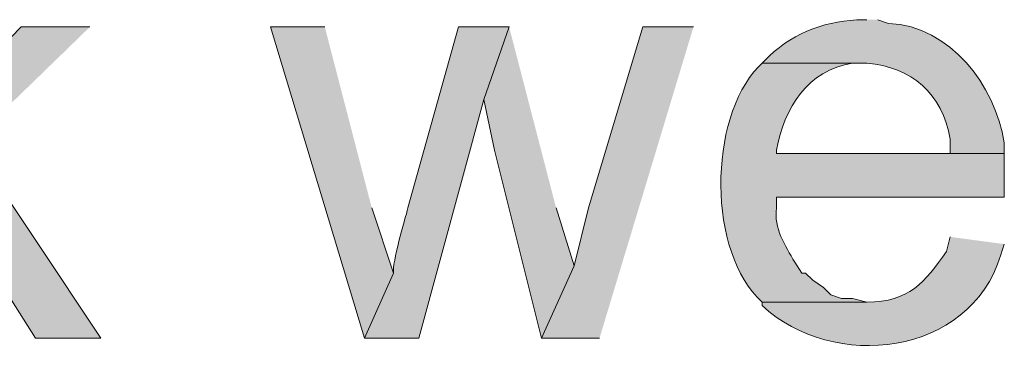
# Model space of a CAD drawing. Units: inches. Extents: x 16 to 192, y 65 to 215.
# Drawn here: x 152 to 158, y 184 to 186 of the extents above; entities that cross this region are included whole.
import ezdxf

# ---------------------------------------------------------------- set-up
doc = ezdxf.new("R2010")
doc.units = ezdxf.units.IN
doc.header["$MEASUREMENT"] = 0
doc.layers.add('Layer 1', color=7, linetype='Continuous')

msp = doc.modelspace()

# ---------------------------------------------------------------- hatches: boundary and pattern name
at = {"layer": 'Layer 1', "true_color": 0xffffff}
h = msp.add_hatch(color=7, dxfattribs=at)
edge = h.paths.add_edge_path()
edge.add_spline(control_points=[(156.7815, 185.9562), (156.7815, 185.9562), (156.7603, 185.9562), (156.7603, 185.9562), (156.5543, 185.9534), (156.3606, 185.8871), (156.21, 185.7445), (156.21, 185.7445), (156.1677, 185.7022), (156.1677, 185.7022), (156.1677, 185.7022), (156.7815, 185.7022), (156.7815, 185.7022), (157.0397, 185.6796), (157.226, 185.5248), (157.2683, 185.2577), (157.2683, 185.2577), (157.2683, 185.173), (157.2683, 185.173), (157.2683, 185.173), (156.2523, 185.173), (156.2523, 185.173), (156.2523, 185.173), (157.5858, 185.173), (157.5858, 185.173), (157.5858, 185.173), (157.5858, 185.2365), (157.5858, 185.2365), (157.5273, 185.5784), (157.2722, 185.9163), (156.9085, 185.935), (156.9085, 185.935), (156.845, 185.9562), (156.845, 185.9562)], knot_values=[0, 0, 0, 0, 0.352778, 0.352778, 0.352778, 0.705556, 0.705556, 0.705556, 1.058333, 1.058333, 1.058333, 1.411111, 1.411111, 1.411111, 1.763889, 1.763889, 1.763889, 2.116667, 2.116667, 2.116667, 2.469444, 2.469444, 2.469444, 2.822222, 2.822222, 2.822222, 3.175, 3.175, 3.175, 3.527778, 3.527778, 3.527778, 3.880556, 3.880556, 3.880556, 3.880556], degree=3, periodic=0)
edge.add_line((156.845, 185.9562), (156.7815, 185.9562))
for points in [[(152.2307, 185.9139), (151.8285, 185.9139), (151.1088, 185.173), (151.3205, 185.0249), (151.9132, 184.0935), (152.2942, 184.0935), (151.5322, 185.2365)], [(153.6065, 185.9139), (153.289, 185.9139), (153.8393, 184.0935), (154.0087, 184.4745), (153.8817, 184.8556)], [(154.686, 185.9139), (154.5378, 185.4906), (154.6013, 185.1942), (154.8765, 184.0935), (155.067, 184.5169), (154.9612, 184.8556)], [(155.7655, 185.9139), (155.4692, 185.9139), (155.1517, 184.8556), (155.067, 184.5169), (154.8765, 184.0935), (155.2152, 184.0935)]]:
    msp.add_hatch(color=7, dxfattribs=at).paths.add_polyline_path(points)
h = msp.add_hatch(color=7, dxfattribs=at)
edge = h.paths.add_edge_path()
edge.add_spline(control_points=[(154.686, 185.9139), (154.686, 185.9139), (154.3897, 185.9139), (154.3897, 185.9139), (154.3897, 185.9139), (154.0933, 184.8556), (154.0933, 184.8556), (154.0753, 184.7843), (154.0002, 184.5345), (154.0087, 184.4745), (154.0087, 184.4745), (153.8393, 184.0935), (153.8393, 184.0935), (153.8393, 184.0935), (154.1568, 184.0935), (154.1568, 184.0935), (154.1568, 184.0935), (154.5378, 185.4906), (154.5378, 185.4906)], knot_values=[0, 0, 0, 0, 0.352778, 0.352778, 0.352778, 0.705556, 0.705556, 0.705556, 1.058333, 1.058333, 1.058333, 1.411111, 1.411111, 1.411111, 1.763889, 1.763889, 1.763889, 2.116667, 2.116667, 2.116667, 2.116667], degree=3, periodic=0)
edge.add_line((154.5378, 185.4906), (154.686, 185.9139))
h = msp.add_hatch(color=7, dxfattribs=at)
edge = h.paths.add_edge_path()
edge.add_spline(control_points=[(156.1677, 185.7022), (156.1677, 185.7022), (156.1465, 185.681), (156.1465, 185.681), (155.8516, 185.3752), (155.8463, 184.5931), (156.1677, 184.3052), (156.1677, 184.3052), (156.7815, 184.3052), (156.7815, 184.3052), (156.7815, 184.3052), (156.6968, 184.3264), (156.6968, 184.3264), (156.6968, 184.3264), (156.6333, 184.3264), (156.6333, 184.3264), (156.6333, 184.3264), (156.5698, 184.3476), (156.5698, 184.3476), (156.5698, 184.3476), (156.5275, 184.3899), (156.5275, 184.3899), (156.5275, 184.3899), (156.464, 184.4322), (156.464, 184.4322), (156.464, 184.4322), (156.4217, 184.4745), (156.4217, 184.4745), (156.4217, 184.4745), (156.4005, 184.4745), (156.4005, 184.4745), (156.4005, 184.4745), (156.3582, 184.538), (156.3582, 184.538), (156.3035, 184.6347), (156.234, 184.7374), (156.2523, 184.8556), (156.2523, 184.8556), (156.2523, 184.9191), (156.2523, 184.9191), (156.2523, 184.9191), (157.5858, 184.9191), (157.5858, 184.9191), (157.5858, 184.9191), (157.5858, 185.1731), (157.5858, 185.1731), (157.5858, 185.1731), (156.2523, 185.1731), (156.2523, 185.1731), (156.2523, 185.1731), (156.2523, 185.1942), (156.2523, 185.1942), (156.2957, 185.4398), (156.4351, 185.661), (156.6968, 185.7022), (156.6968, 185.7022), (156.7815, 185.7022), (156.7815, 185.7022)], knot_values=[0, 0, 0, 0, 0.352778, 0.352778, 0.352778, 0.705556, 0.705556, 0.705556, 1.058333, 1.058333, 1.058333, 1.411111, 1.411111, 1.411111, 1.763889, 1.763889, 1.763889, 2.116667, 2.116667, 2.116667, 2.469444, 2.469444, 2.469444, 2.822222, 2.822222, 2.822222, 3.175, 3.175, 3.175, 3.527778, 3.527778, 3.527778, 3.880556, 3.880556, 3.880556, 4.233333, 4.233333, 4.233333, 4.586111, 4.586111, 4.586111, 4.938889, 4.938889, 4.938889, 5.291667, 5.291667, 5.291667, 5.644444, 5.644444, 5.644444, 5.997222, 5.997222, 5.997222, 6.35, 6.35, 6.35, 6.702778, 6.702778, 6.702778, 6.702778], degree=3, periodic=0)
edge.add_line((156.7815, 185.7022), (156.1677, 185.7022))
h = msp.add_hatch(color=7, dxfattribs=at)
edge = h.paths.add_edge_path()
edge.add_spline(control_points=[(157.2683, 184.6862), (157.2683, 184.6862), (157.2472, 184.6015), (157.2472, 184.6015), (157.1219, 184.4188), (157.0267, 184.3052), (156.7815, 184.3052), (156.7815, 184.3052), (156.1677, 184.3052), (156.1677, 184.3052), (156.1677, 184.3052), (156.1677, 184.2841), (156.1677, 184.2841), (156.5818, 183.9002), (157.3837, 183.9831), (157.5647, 184.5804), (157.5647, 184.5804), (157.5858, 184.6439), (157.5858, 184.6439)], knot_values=[0, 0, 0, 0, 0.352778, 0.352778, 0.352778, 0.705556, 0.705556, 0.705556, 1.058333, 1.058333, 1.058333, 1.411111, 1.411111, 1.411111, 1.763889, 1.763889, 1.763889, 2.116667, 2.116667, 2.116667, 2.116667], degree=3, periodic=0)
edge.add_line((157.5858, 184.6439), (157.2683, 184.6862))

# ---------------------------------------------------------------- linework, layer by layer
at = {"layer": 'Layer 1', "lineweight": 0}
for points in [[(152.2307, 185.9139), (151.8285, 185.9139), (151.1088, 185.173), (151.3205, 185.0249), (151.9132, 184.0935), (152.2942, 184.0935), (151.5322, 185.2365)], [(153.6065, 185.9139), (153.289, 185.9139), (153.8393, 184.0935), (154.0087, 184.4745), (153.8817, 184.8556)], [(154.686, 185.9139), (154.5378, 185.4906), (154.6013, 185.1942), (154.8765, 184.0935), (155.067, 184.5169), (154.9612, 184.8556)], [(155.7655, 185.9139), (155.4692, 185.9139), (155.1517, 184.8556), (155.067, 184.5169), (154.8765, 184.0935), (155.2152, 184.0935)]]:
    msp.add_lwpolyline(points, dxfattribs=at)
for points, knots in [([(156.7815, 185.9562), (156.7815, 185.9562), (156.7603, 185.9562), (156.7603, 185.9562), (156.5543, 185.9534), (156.3606, 185.8871), (156.21, 185.7445), (156.21, 185.7445), (156.1677, 185.7022), (156.1677, 185.7022), (156.1677, 185.7022), (156.7815, 185.7022), (156.7815, 185.7022), (157.0397, 185.6796), (157.226, 185.5248), (157.2683, 185.2577), (157.2683, 185.2577), (157.2683, 185.173), (157.2683, 185.173), (157.2683, 185.173), (156.2523, 185.173), (156.2523, 185.173), (156.2523, 185.173), (157.5858, 185.173), (157.5858, 185.173), (157.5858, 185.173), (157.5858, 185.2365), (157.5858, 185.2365), (157.5273, 185.5784), (157.2722, 185.9163), (156.9085, 185.935), (156.9085, 185.935), (156.845, 185.9562), (156.845, 185.9562)], [0, 0, 0, 0, 1, 1, 1, 2, 2, 2, 3, 3, 3, 4, 4, 4, 5, 5, 5, 6, 6, 6, 7, 7, 7, 8, 8, 8, 9, 9, 9, 10, 10, 10, 11, 11, 11, 11]), ([(154.686, 185.9139), (154.686, 185.9139), (154.3897, 185.9139), (154.3897, 185.9139), (154.3897, 185.9139), (154.0933, 184.8556), (154.0933, 184.8556), (154.0753, 184.7843), (154.0002, 184.5345), (154.0087, 184.4745), (154.0087, 184.4745), (153.8393, 184.0935), (153.8393, 184.0935), (153.8393, 184.0935), (154.1568, 184.0935), (154.1568, 184.0935), (154.1568, 184.0935), (154.5378, 185.4906), (154.5378, 185.4906)], [0, 0, 0, 0, 1, 1, 1, 2, 2, 2, 3, 3, 3, 4, 4, 4, 5, 5, 5, 6, 6, 6, 6]), ([(156.1677, 185.7022), (156.1677, 185.7022), (156.1465, 185.681), (156.1465, 185.681), (155.8516, 185.3752), (155.8463, 184.5931), (156.1677, 184.3052), (156.1677, 184.3052), (156.7815, 184.3052), (156.7815, 184.3052), (156.7815, 184.3052), (156.6968, 184.3264), (156.6968, 184.3264), (156.6968, 184.3264), (156.6333, 184.3264), (156.6333, 184.3264), (156.6333, 184.3264), (156.5698, 184.3476), (156.5698, 184.3476), (156.5698, 184.3476), (156.5275, 184.3899), (156.5275, 184.3899), (156.5275, 184.3899), (156.464, 184.4322), (156.464, 184.4322), (156.464, 184.4322), (156.4217, 184.4745), (156.4217, 184.4745), (156.4217, 184.4745), (156.4005, 184.4745), (156.4005, 184.4745), (156.4005, 184.4745), (156.3582, 184.538), (156.3582, 184.538), (156.3035, 184.6347), (156.234, 184.7374), (156.2523, 184.8556), (156.2523, 184.8556), (156.2523, 184.9191), (156.2523, 184.9191), (156.2523, 184.9191), (157.5858, 184.9191), (157.5858, 184.9191), (157.5858, 184.9191), (157.5858, 185.1731), (157.5858, 185.1731), (157.5858, 185.1731), (156.2523, 185.1731), (156.2523, 185.1731), (156.2523, 185.1731), (156.2523, 185.1942), (156.2523, 185.1942), (156.2957, 185.4398), (156.4351, 185.661), (156.6968, 185.7022), (156.6968, 185.7022), (156.7815, 185.7022), (156.7815, 185.7022)], [0, 0, 0, 0, 1, 1, 1, 2, 2, 2, 3, 3, 3, 4, 4, 4, 5, 5, 5, 6, 6, 6, 7, 7, 7, 8, 8, 8, 9, 9, 9, 10, 10, 10, 11, 11, 11, 12, 12, 12, 13, 13, 13, 14, 14, 14, 15, 15, 15, 16, 16, 16, 17, 17, 17, 18, 18, 18, 19, 19, 19, 19]), ([(157.2683, 184.6862), (157.2683, 184.6862), (157.2472, 184.6015), (157.2472, 184.6015), (157.1219, 184.4188), (157.0267, 184.3052), (156.7815, 184.3052), (156.7815, 184.3052), (156.1677, 184.3052), (156.1677, 184.3052), (156.1677, 184.3052), (156.1677, 184.2841), (156.1677, 184.2841), (156.5818, 183.9002), (157.3837, 183.9831), (157.5647, 184.5804), (157.5647, 184.5804), (157.5858, 184.6439), (157.5858, 184.6439)], [0, 0, 0, 0, 1, 1, 1, 2, 2, 2, 3, 3, 3, 4, 4, 4, 5, 5, 5, 6, 6, 6, 6])]:
    msp.add_open_spline(points, degree=3, knots=knots, dxfattribs=at)

doc.saveas('drawing.dxf')
